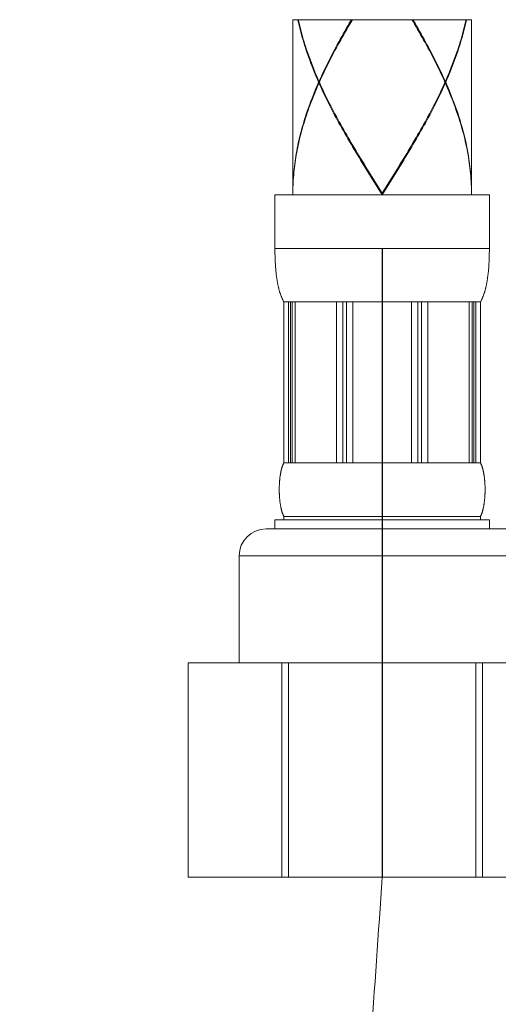
# Model space of a CAD drawing. Units: millimetres. Extents: x 953 to 2003, y 324 to 1809.
# Drawn here: x 1190 to 1217, y 839 to 895 of the extents above; entities that cross this region are included whole.
import ezdxf

# ---------------------------------------------------------------- set-up
doc = ezdxf.new("R2010")
doc.units = ezdxf.units.MM
doc.header["$LTSCALE"] = 10
doc.layers.add('_U+30EC_U+30A4_U+30E4_U+30FC 1', color=7, linetype='Continuous')
for name, color, linetype, lineweight in [('中心線', 1, 'Continuous', 0), ('寸法', 3, 'Continuous', 20), ('細線', 7, 'Continuous', 9)]:
    doc.layers.add(name, color=color, linetype=linetype, lineweight=lineweight)
doc.styles.add('japanese', font='romans.shx', dxfattribs={"bigfont": 'bigfont.shx'})
doc.dimstyles.new('KIHON1対4', dxfattribs={"dimscale": 10, "dimtxt": 1, "dimasz": 1, "dimexe": 0, "dimexo": 0.8, "dimgap": 0.4, "dimtad": 1, "dimdec": 0, "dimdsep": 46, "dimtxsty": 'japanese', "dimblk": 'OPEN30', "dimcen": 2.5, "dimadec": 0, "dimazin": 0, "dimtfac": 1, "dimtdec": 0, "dimtmove": 0, "dimatfit": 0, "dimfxl": 0, "dimarcsym": 0})

# ---------------------------------------------------------------- blocks, each defined once
blk = doc.blocks.new('_Open30')
at = {"color": 0, "linetype": 'ByBlock', "lineweight": -2}
for p, q in [((-1, 0.2679), (0, 0)), ((0, 0), (-1, -0.2679)), ((0, 0), (-1, 0))]:
    blk.add_line(p, q, dxfattribs=at)
blk = doc.blocks.new('*D12')
at = {"layer": 'Defpoints', "color": 0, "linetype": 'Continuous'}
for p in [(1214.856, 846.593), (1231.516, 846.583), (1214.856, 812.536)]:
    blk.add_point(p, dxfattribs=at)
at = {"layer": '寸法', "color": 0, "linetype": 'Continuous', "lineweight": -2}
for p, q in [((1214.856, 826.593), (1214.856, 812.536)), ((1231.516, 826.583), (1231.516, 812.536)), ((1202.356, 812.536), (1189.856, 812.536)), ((1214.856, 812.536), (1231.516, 812.536)), ((1244.016, 812.536), (1311.331, 812.536))]:
    blk.add_line(p, q, dxfattribs=at)
at = {"layer": '寸法', "color": 0, "linetype": 'Continuous', "lineweight": -2, "xscale": 12.5, "yscale": 12.5, "zscale": 12.5}
blk.add_blockref('_Open30', (1214.856, 812.536), dxfattribs=at)
at = {"layer": '寸法', "color": 0, "linetype": 'Continuous', "lineweight": -2, "xscale": 12.5, "yscale": 12.5, "zscale": 12.5, "rotation": 180}
blk.add_blockref('_Open30', (1231.516, 812.536), dxfattribs=at)
at = {"layer": '寸法', "color": 0, "linetype": 'Continuous', "lineweight": 5, "insert": (1284.414, 826.059), "char_height": 12.5, "attachment_point": 5, "style": 'japanese'}
blk.add_mtext('G3/8', dxfattribs=at)

msp = doc.modelspace()

# ---------------------------------------------------------------- linework, layer by layer
at = {"layer": '_U+30EC_U+30A4_U+30E4_U+30FC 1'}
msp.add_line((1210.168, 881.835), (1210.168, 846.588), dxfattribs=at)
at = {"layer": '中心線', "lineweight": 18, "ltscale": 0.1}
msp.add_spline([(1210.168, 846.588), (1208.592, 827.937), (1203.178, 794.549), (1200.783, 769.671), (1200.45, 758.734)], degree=3, dxfattribs=at)
at = {"layer": '細線'}
for points in [[(1215.175, 894.652), (1205.162, 894.652)], [(1205.162, 894.652), (1205.162, 884.939)], [(1206.606, 891.147), (1206.541, 891.295), (1206.478, 891.443), (1206.416, 891.591), (1206.355, 891.738), (1206.296, 891.886), (1206.237, 892.034), (1206.18, 892.182), (1206.125, 892.33), (1206.071, 892.478), (1206.018, 892.625), (1205.967, 892.773), (1205.917, 892.921), (1205.869, 893.069), (1205.822, 893.217), (1205.777, 893.365), (1205.733, 893.512), (1205.691, 893.66), (1205.65, 893.808), (1205.611, 893.956), (1205.573, 894.103), (1205.537, 894.251), (1205.502, 894.399), (1205.47, 894.547), (1205.447, 894.652)], [(1205.469, 894.652), (1205.481, 894.597), (1205.514, 894.449), (1205.549, 894.301), (1205.586, 894.154), (1205.624, 894.006), (1205.663, 893.858), (1205.705, 893.71), (1205.748, 893.562), (1205.792, 893.415), (1205.838, 893.267), (1205.885, 893.119), (1205.934, 892.971), (1205.984, 892.823), (1206.036, 892.676), (1206.089, 892.528), (1206.144, 892.38), (1206.2, 892.232), (1206.257, 892.084), (1206.316, 891.936), (1206.375, 891.789), (1206.437, 891.641), (1206.499, 891.493), (1206.563, 891.345), (1206.628, 891.197)], [(1208.443, 894.652), (1208.324, 894.449)], [(1208.353, 894.399), (1208.461, 894.582)], [(1208.461, 894.582), (1208.502, 894.652)], [(1213.686, 891.147), (1213.62, 891.295), (1213.552, 891.443), (1213.483, 891.591), (1213.413, 891.738), (1213.341, 891.886), (1213.269, 892.034), (1213.195, 892.182), (1213.121, 892.33), (1213.045, 892.478), (1212.969, 892.625), (1212.891, 892.773), (1212.813, 892.921), (1212.734, 893.069), (1212.653, 893.217), (1212.572, 893.365), (1212.491, 893.512), (1212.408, 893.66), (1212.324, 893.808), (1212.24, 893.956), (1212.155, 894.104), (1212.07, 894.251), (1211.984, 894.399), (1211.897, 894.547), (1211.835, 894.652)], [(1211.894, 894.652), (1212.013, 894.449), (1212.099, 894.301), (1212.184, 894.154), (1212.269, 894.006), (1212.353, 893.858), (1212.436, 893.71), (1212.518, 893.563), (1212.6, 893.415), (1212.681, 893.267), (1212.761, 893.119), (1212.84, 892.971), (1212.918, 892.823), (1212.995, 892.676), (1213.071, 892.528), (1213.146, 892.38), (1213.22, 892.232), (1213.294, 892.084), (1213.366, 891.936), (1213.436, 891.788), (1213.506, 891.641), (1213.575, 891.493), (1213.642, 891.345), (1213.709, 891.197)], [(1213.709, 891.197), (1213.774, 891.345), (1213.838, 891.493), (1213.9, 891.641), (1213.961, 891.788), (1214.021, 891.936), (1214.08, 892.084), (1214.137, 892.232), (1214.193, 892.38), (1214.248, 892.527), (1214.301, 892.675), (1214.353, 892.823), (1214.403, 892.971), (1214.452, 893.119), (1214.499, 893.267), (1214.545, 893.414), (1214.589, 893.562), (1214.632, 893.71), (1214.673, 893.858), (1214.713, 894.006), (1214.751, 894.153), (1214.788, 894.301), (1214.823, 894.449), (1214.856, 894.597), (1214.868, 894.652)], [(1214.89, 894.652), (1214.867, 894.547), (1214.834, 894.399), (1214.8, 894.251), (1214.764, 894.103), (1214.726, 893.955), (1214.687, 893.808), (1214.646, 893.66), (1214.604, 893.512), (1214.56, 893.364), (1214.515, 893.216), (1214.468, 893.069), (1214.42, 892.921), (1214.37, 892.773), (1214.319, 892.625), (1214.266, 892.477), (1214.212, 892.33), (1214.156, 892.182), (1214.099, 892.034), (1214.041, 891.886), (1213.982, 891.738), (1213.921, 891.591), (1213.859, 891.443), (1213.795, 891.295), (1213.731, 891.147)], [(1215.175, 894.652), (1215.175, 884.939)], [(1208.324, 894.449), (1208.238, 894.301), (1208.153, 894.154), (1208.068, 894.006), (1207.984, 893.858), (1207.901, 893.71), (1207.818, 893.562), (1207.737, 893.414), (1207.656, 893.267), (1207.576, 893.119), (1207.497, 892.971), (1207.419, 892.823), (1207.342, 892.675), (1207.266, 892.528), (1207.191, 892.38), (1207.116, 892.232), (1207.043, 892.084), (1206.971, 891.936), (1206.9, 891.789), (1206.831, 891.641), (1206.762, 891.493), (1206.694, 891.345), (1206.628, 891.197)], [(1206.651, 891.147), (1206.717, 891.295), (1206.785, 891.443), (1206.854, 891.591), (1206.924, 891.738), (1206.996, 891.886), (1207.068, 892.034), (1207.141, 892.182), (1207.216, 892.33), (1207.291, 892.478), (1207.368, 892.625), (1207.445, 892.773), (1207.524, 892.921), (1207.603, 893.069), (1207.683, 893.217), (1207.764, 893.364), (1207.846, 893.512), (1207.929, 893.66), (1208.012, 893.808), (1208.097, 893.956), (1208.181, 894.104), (1208.267, 894.251), (1208.353, 894.399)], [(1206.628, 891.197), (1206.661, 891.17)], [(1213.709, 891.197), (1213.676, 891.17)], [(1206.606, 891.147), (1206.541, 890.999), (1206.478, 890.852), (1206.416, 890.704), (1206.355, 890.556), (1206.296, 890.408), (1206.237, 890.26), (1206.18, 890.112), (1206.125, 889.965), (1206.071, 889.817), (1206.018, 889.669), (1205.967, 889.521), (1205.917, 889.373), (1205.869, 889.226), (1205.822, 889.078), (1205.777, 888.93), (1205.733, 888.782), (1205.691, 888.634), (1205.65, 888.487), (1205.611, 888.339), (1205.573, 888.191), (1205.537, 888.043), (1205.502, 887.895), (1205.47, 887.747), (1205.438, 887.6), (1205.409, 887.452), (1205.381, 887.304), (1205.354, 887.156), (1205.33, 887.008), (1205.307, 886.861), (1205.285, 886.713), (1205.266, 886.565), (1205.248, 886.417), (1205.231, 886.269), (1205.217, 886.121), (1205.204, 885.974), (1205.193, 885.826), (1205.183, 885.678), (1205.176, 885.53), (1205.17, 885.382), (1205.165, 885.235), (1205.163, 885.087), (1205.162, 884.939)], [(1205.162, 884.839), (1205.163, 884.978), (1205.165, 885.117), (1205.169, 885.256), (1205.174, 885.395), (1205.181, 885.534), (1205.189, 885.673), (1205.199, 885.812), (1205.211, 885.951), (1205.223, 886.09), (1205.238, 886.23), (1205.254, 886.369), (1205.271, 886.508), (1205.29, 886.647), (1205.311, 886.786), (1205.332, 886.925), (1205.356, 887.064), (1205.381, 887.203), (1205.407, 887.342), (1205.435, 887.481), (1205.464, 887.62), (1205.494, 887.759), (1205.526, 887.898), (1205.56, 888.038), (1205.595, 888.177), (1205.631, 888.316), (1205.668, 888.455), (1205.708, 888.594), (1205.748, 888.733), (1205.79, 888.872), (1205.833, 889.011), (1205.877, 889.15), (1205.923, 889.289), (1205.97, 889.428), (1206.018, 889.567), (1206.067, 889.706), (1206.118, 889.845), (1206.17, 889.985), (1206.223, 890.124), (1206.278, 890.263), (1206.333, 890.402), (1206.39, 890.541), (1206.448, 890.68), (1206.507, 890.819), (1206.567, 890.958), (1206.628, 891.097)], [(1206.651, 891.147), (1206.606, 891.147)], [(1206.628, 891.097), (1206.661, 891.124)], [(1209.238, 886.329), (1209.054, 886.627), (1208.963, 886.776), (1208.873, 886.925), (1208.782, 887.074), (1208.693, 887.223), (1208.603, 887.372), (1208.515, 887.521), (1208.427, 887.67), (1208.339, 887.819), (1208.252, 887.968), (1208.166, 888.117), (1208.081, 888.266), (1207.996, 888.415), (1207.912, 888.564), (1207.829, 888.713), (1207.747, 888.862), (1207.665, 889.011), (1207.585, 889.16), (1207.505, 889.309), (1207.426, 889.458), (1207.348, 889.607), (1207.271, 889.756), (1207.196, 889.905), (1207.121, 890.054), (1207.047, 890.203), (1206.974, 890.352), (1206.903, 890.501), (1206.832, 890.65), (1206.763, 890.799), (1206.695, 890.948), (1206.628, 891.097)], [(1206.651, 891.147), (1206.717, 890.999), (1206.785, 890.851), (1206.854, 890.704), (1206.924, 890.556), (1206.996, 890.408), (1207.068, 890.26), (1207.142, 890.112), (1207.216, 889.964), (1207.292, 889.817), (1207.368, 889.669), (1207.445, 889.521), (1207.524, 889.373), (1207.603, 889.226), (1207.683, 889.078), (1207.764, 888.93), (1207.846, 888.782), (1207.929, 888.634), (1208.012, 888.487), (1208.097, 888.339), (1208.181, 888.191), (1208.267, 888.043), (1208.353, 887.895), (1208.44, 887.747), (1208.616, 887.452)], [(1213.709, 891.097), (1213.642, 890.948), (1213.574, 890.799), (1213.505, 890.65), (1213.434, 890.501), (1213.363, 890.352), (1213.29, 890.203), (1213.216, 890.054), (1213.141, 889.905), (1213.066, 889.756), (1212.989, 889.607), (1212.911, 889.458), (1212.832, 889.309), (1212.752, 889.16), (1212.672, 889.011), (1212.59, 888.862), (1212.508, 888.713), (1212.425, 888.564), (1212.341, 888.415), (1212.256, 888.266), (1212.17, 888.117), (1212.084, 887.968), (1211.998, 887.819), (1211.91, 887.67), (1211.822, 887.521), (1211.733, 887.372), (1211.644, 887.223), (1211.554, 887.074), (1211.464, 886.925), (1211.374, 886.776)], [(1211.984, 887.895), (1212.07, 888.043), (1212.155, 888.191), (1212.24, 888.339), (1212.324, 888.486), (1212.408, 888.634), (1212.491, 888.782), (1212.572, 888.93), (1212.654, 889.078), (1212.734, 889.225), (1212.813, 889.373), (1212.891, 889.521), (1212.969, 889.669), (1213.045, 889.817), (1213.121, 889.964), (1213.195, 890.112), (1213.269, 890.26), (1213.341, 890.408), (1213.413, 890.556), (1213.483, 890.704), (1213.552, 890.852), (1213.62, 890.999)], [(1213.62, 890.999), (1213.686, 891.147)], [(1213.709, 891.097), (1213.676, 891.124)], [(1213.686, 891.147), (1213.731, 891.147)], [(1215.174, 884.988), (1215.172, 885.137), (1215.167, 885.286), (1215.161, 885.435), (1215.153, 885.584), (1215.144, 885.733), (1215.132, 885.882), (1215.119, 886.031), (1215.104, 886.18), (1215.088, 886.329), (1215.07, 886.478), (1215.05, 886.627), (1215.028, 886.776), (1215.004, 886.925), (1214.979, 887.074), (1214.953, 887.223), (1214.924, 887.372), (1214.894, 887.521), (1214.862, 887.67), (1214.829, 887.819), (1214.794, 887.968), (1214.757, 888.117), (1214.719, 888.266), (1214.679, 888.415), (1214.638, 888.564), (1214.595, 888.713), (1214.55, 888.862), (1214.504, 889.011), (1214.457, 889.16), (1214.408, 889.309), (1214.357, 889.458), (1214.305, 889.607), (1214.252, 889.756), (1214.197, 889.905), (1214.141, 890.054), (1214.083, 890.203), (1214.024, 890.352), (1213.963, 890.501), (1213.902, 890.65), (1213.839, 890.799), (1213.774, 890.948), (1213.709, 891.097)], [(1213.731, 891.147), (1213.796, 890.999), (1213.859, 890.851), (1213.921, 890.704), (1213.982, 890.556), (1214.041, 890.408), (1214.1, 890.26), (1214.156, 890.112), (1214.212, 889.965), (1214.266, 889.817), (1214.319, 889.669), (1214.37, 889.521), (1214.42, 889.373), (1214.468, 889.226), (1214.515, 889.078), (1214.56, 888.93), (1214.604, 888.782), (1214.646, 888.635), (1214.687, 888.487), (1214.726, 888.339), (1214.764, 888.191), (1214.8, 888.043), (1214.834, 887.895), (1214.867, 887.748), (1214.899, 887.6), (1214.928, 887.452), (1214.956, 887.304), (1214.983, 887.156), (1215.007, 887.008), (1215.03, 886.861), (1215.052, 886.713), (1215.071, 886.565), (1215.089, 886.417), (1215.105, 886.269), (1215.12, 886.121), (1215.133, 885.974), (1215.144, 885.826), (1215.154, 885.678), (1215.161, 885.53), (1215.167, 885.382), (1215.172, 885.234), (1215.174, 885.087), (1215.175, 884.939)], [(1211.876, 887.712), (1211.984, 887.895)], [(1208.631, 887.422), (1208.516, 887.618)], [(1208.616, 887.452), (1208.704, 887.304), (1208.793, 887.156), (1208.883, 887.008), (1208.973, 886.861), (1209.154, 886.565)], [(1209.254, 886.379), (1209.074, 886.677), (1208.984, 886.826), (1208.895, 886.975), (1208.806, 887.124), (1208.718, 887.273), (1208.631, 887.422)], [(1211.353, 886.826), (1211.442, 886.975), (1211.53, 887.124), (1211.619, 887.273), (1211.706, 887.422), (1211.82, 887.618)], [(1211.364, 886.861), (1211.454, 887.008), (1211.544, 887.156), (1211.633, 887.304), (1211.721, 887.452), (1211.876, 887.712)], [(1211.173, 886.528), (1211.353, 886.826)], [(1211.183, 886.565), (1211.364, 886.861)], [(1211.374, 886.776), (1211.191, 886.478)], [(1209.154, 886.565), (1209.336, 886.269)], [(1209.422, 886.031), (1209.238, 886.329)], [(1209.435, 886.081), (1209.254, 886.379)], [(1209.336, 886.269), (1209.52, 885.974)], [(1210.811, 885.932), (1210.993, 886.23)], [(1210.817, 885.974), (1211.001, 886.27)], [(1210.993, 886.23), (1211.173, 886.528)], [(1211.001, 886.27), (1211.183, 886.565)], [(1211.191, 886.478), (1211.007, 886.18)], [(1209.608, 885.733), (1209.422, 886.031)], [(1209.618, 885.783), (1209.435, 886.081)], [(1209.52, 885.974), (1209.705, 885.678)], [(1209.794, 885.435), (1209.608, 885.733)], [(1209.801, 885.485), (1209.618, 885.783)], [(1209.705, 885.678), (1210.168, 884.939)], [(1210.536, 885.485), (1210.811, 885.932)], [(1210.54, 885.53), (1210.817, 885.974)], [(1210.822, 885.882), (1210.636, 885.584)], [(1211.007, 886.18), (1210.822, 885.882)], [(1210.168, 884.839), (1209.794, 885.435)], [(1210.168, 884.889), (1209.801, 885.485)], [(1210.168, 884.939), (1210.54, 885.53)], [(1210.168, 884.889), (1210.536, 885.485)], [(1210.356, 885.137), (1210.168, 884.839)], [(1210.636, 885.584), (1210.356, 885.137)], [(1204.16, 884.839), (1204.16, 881.835)], [(1216.176, 884.839), (1204.16, 884.839)], [(1210.168, 884.939), (1210.168, 884.839)], [(1215.175, 884.839), (1215.174, 884.988)], [(1216.176, 881.767), (1216.176, 884.839)], [(1204.161, 881.734), (1204.16, 881.835)], [(1216.176, 881.835), (1204.16, 881.835)], [(1204.162, 881.633), (1204.161, 881.734)], [(1204.163, 881.532), (1204.162, 881.633)], [(1204.165, 881.431), (1204.163, 881.532)], [(1204.167, 881.364), (1204.165, 881.431)], [(1204.169, 881.297), (1204.167, 881.364)], [(1204.171, 881.23), (1204.169, 881.297)], [(1216.164, 881.197), (1216.167, 881.264)], [(1216.167, 881.264), (1216.169, 881.331)], [(1216.169, 881.331), (1216.171, 881.398)], [(1216.171, 881.398), (1216.172, 881.465)], [(1216.172, 881.465), (1216.174, 881.565)], [(1216.174, 881.565), (1216.176, 881.666)], [(1216.176, 881.666), (1216.176, 881.767)], [(1204.174, 881.164), (1204.171, 881.23)], [(1204.177, 881.097), (1204.174, 881.164)], [(1204.181, 881.03), (1204.177, 881.097)], [(1204.184, 880.964), (1204.181, 881.03)], [(1204.188, 880.897), (1204.184, 880.964)], [(1204.193, 880.831), (1204.188, 880.897)], [(1204.198, 880.765), (1204.193, 880.831)], [(1204.203, 880.699), (1204.198, 880.765)], [(1204.209, 880.633), (1204.203, 880.699)], [(1216.131, 880.666), (1216.137, 880.732)], [(1216.137, 880.732), (1216.142, 880.798)], [(1216.142, 880.798), (1216.146, 880.864)], [(1216.146, 880.864), (1216.151, 880.931)], [(1216.151, 880.931), (1216.155, 880.997)], [(1216.155, 880.997), (1216.158, 881.064)], [(1216.158, 881.064), (1216.161, 881.13)], [(1216.161, 881.13), (1216.164, 881.197)], [(1204.215, 880.567), (1204.209, 880.633)], [(1204.221, 880.501), (1204.215, 880.567)], [(1204.228, 880.436), (1204.221, 880.501)], [(1204.236, 880.37), (1204.228, 880.436)], [(1204.244, 880.305), (1204.236, 880.37)], [(1204.252, 880.24), (1204.244, 880.305)], [(1204.261, 880.175), (1204.252, 880.24)], [(1204.661, 878.831), (1204.645, 878.86), (1204.629, 878.89), (1204.613, 878.919), (1204.598, 878.949), (1204.584, 878.979), (1204.57, 879.009), (1204.556, 879.039), (1204.543, 879.069), (1204.53, 879.099), (1204.518, 879.13), (1204.506, 879.16), (1204.495, 879.191), (1204.483, 879.222), (1204.472, 879.253), (1204.462, 879.284), (1204.451, 879.315), (1204.442, 879.346), (1204.432, 879.377), (1204.422, 879.408), (1204.413, 879.439), (1204.404, 879.471), (1204.396, 879.502), (1204.387, 879.534), (1204.379, 879.565), (1204.371, 879.597), (1204.363, 879.628), (1204.356, 879.66), (1204.349, 879.692), (1204.342, 879.724), (1204.335, 879.756), (1204.328, 879.788), (1204.321, 879.82), (1204.315, 879.852), (1204.309, 879.884), (1204.303, 879.916), (1204.297, 879.948), (1204.292, 879.98), (1204.286, 880.013), (1204.281, 880.045), (1204.276, 880.077), (1204.271, 880.11), (1204.266, 880.142), (1204.261, 880.175)], [(1215.676, 878.831), (1215.692, 878.86), (1215.708, 878.89), (1215.724, 878.919), (1215.739, 878.949), (1215.753, 878.979), (1215.767, 879.009), (1215.781, 879.039), (1215.794, 879.069), (1215.807, 879.099), (1215.819, 879.13), (1215.831, 879.16), (1215.842, 879.191), (1215.854, 879.222), (1215.865, 879.253), (1215.875, 879.284), (1215.885, 879.315), (1215.895, 879.346), (1215.905, 879.377), (1215.915, 879.408), (1215.924, 879.439), (1215.933, 879.471), (1215.941, 879.502), (1215.95, 879.534), (1215.958, 879.565), (1215.966, 879.597), (1215.973, 879.628), (1215.981, 879.66), (1215.988, 879.692), (1215.995, 879.724), (1216.002, 879.756), (1216.009, 879.788), (1216.015, 879.82), (1216.022, 879.852), (1216.028, 879.884), (1216.034, 879.916), (1216.04, 879.948), (1216.045, 879.98), (1216.051, 880.013), (1216.056, 880.045), (1216.061, 880.077), (1216.066, 880.11), (1216.071, 880.142), (1216.076, 880.175), (1216.08, 880.207), (1216.089, 880.272)], [(1216.089, 880.272), (1216.097, 880.338)], [(1216.097, 880.338), (1216.105, 880.403)], [(1216.105, 880.403), (1216.112, 880.468)], [(1216.112, 880.468), (1216.119, 880.534)], [(1216.119, 880.534), (1216.125, 880.6)], [(1216.125, 880.6), (1216.131, 880.666)], [(1204.661, 878.831), (1204.661, 869.819)], [(1215.676, 878.831), (1204.661, 878.831)], [(1204.911, 878.831), (1204.911, 869.819)], [(1205.038, 878.831), (1205.038, 869.819)], [(1205.125, 878.831), (1205.125, 869.819)], [(1205.29, 878.831), (1205.29, 869.819)], [(1207.612, 878.831), (1207.612, 869.819)], [(1207.957, 878.831), (1207.957, 869.819)], [(1208.166, 878.831), (1208.166, 869.819)], [(1208.527, 878.831), (1208.527, 869.819)], [(1211.81, 878.831), (1211.81, 869.819)], [(1212.171, 878.831), (1212.171, 869.819)], [(1212.38, 878.831), (1212.38, 869.819)], [(1212.725, 878.831), (1212.725, 869.819)], [(1215.046, 878.831), (1215.046, 869.819)], [(1215.212, 878.831), (1215.212, 869.819)], [(1215.299, 878.831), (1215.299, 869.819)], [(1215.425, 878.831), (1215.425, 869.819)], [(1215.676, 878.831), (1215.676, 869.819)], [(1204.487, 869.29), (1204.493, 869.318), (1204.496, 869.333), (1204.499, 869.347), (1204.502, 869.361), (1204.505, 869.375), (1204.508, 869.39), (1204.512, 869.404), (1204.515, 869.418), (1204.519, 869.433), (1204.522, 869.447), (1204.526, 869.461), (1204.53, 869.476), (1204.534, 869.49), (1204.538, 869.504), (1204.542, 869.518), (1204.546, 869.533), (1204.55, 869.547), (1204.554, 869.561), (1204.559, 869.576), (1204.564, 869.59), (1204.568, 869.604), (1204.573, 869.619), (1204.578, 869.633), (1204.583, 869.647), (1204.589, 869.662), (1204.594, 869.676), (1204.6, 869.69), (1204.606, 869.704), (1204.612, 869.719), (1204.618, 869.733), (1204.624, 869.747), (1204.631, 869.762), (1204.638, 869.776), (1204.645, 869.79), (1204.653, 869.805), (1204.661, 869.819)], [(1204.661, 869.819), (1215.676, 869.819)], [(1215.844, 869.318), (1215.841, 869.333), (1215.838, 869.347), (1215.835, 869.361), (1215.832, 869.375), (1215.828, 869.39), (1215.825, 869.404), (1215.822, 869.418), (1215.818, 869.433), (1215.815, 869.447), (1215.811, 869.461), (1215.807, 869.476), (1215.803, 869.49), (1215.799, 869.504), (1215.795, 869.518), (1215.791, 869.533), (1215.787, 869.547), (1215.782, 869.561), (1215.778, 869.576), (1215.773, 869.59), (1215.769, 869.604), (1215.764, 869.619), (1215.759, 869.633), (1215.754, 869.647), (1215.748, 869.662), (1215.743, 869.676), (1215.737, 869.69), (1215.731, 869.704), (1215.725, 869.719), (1215.719, 869.733), (1215.713, 869.747), (1215.706, 869.762), (1215.699, 869.776), (1215.691, 869.79), (1215.684, 869.805), (1215.676, 869.819)], [(1204.451, 869.075), (1204.455, 869.104), (1204.457, 869.118)], [(1204.457, 869.118), (1204.462, 869.147)], [(1204.462, 869.147), (1204.466, 869.175)], [(1204.466, 869.175), (1204.471, 869.204)], [(1204.471, 869.204), (1204.476, 869.232)], [(1204.476, 869.232), (1204.482, 869.261)], [(1204.482, 869.261), (1204.487, 869.29)], [(1215.85, 869.29), (1215.844, 869.318)], [(1215.855, 869.261), (1215.85, 869.29)], [(1215.861, 869.232), (1215.855, 869.261)], [(1215.866, 869.204), (1215.861, 869.232)], [(1215.871, 869.175), (1215.866, 869.204)], [(1215.875, 869.147), (1215.871, 869.175)], [(1215.88, 869.118), (1215.875, 869.147)], [(1215.884, 869.089), (1215.88, 869.118)], [(1204.405, 868.531), (1204.406, 868.56)], [(1204.406, 868.56), (1204.407, 868.589)], [(1204.407, 868.589), (1204.408, 868.617)], [(1204.408, 868.617), (1204.41, 868.646)], [(1204.41, 868.646), (1204.412, 868.674)], [(1204.412, 868.674), (1204.413, 868.703)], [(1204.413, 868.703), (1204.415, 868.732)], [(1204.415, 868.732), (1204.417, 868.76)], [(1204.417, 868.76), (1204.42, 868.789)], [(1204.42, 868.789), (1204.422, 868.818)], [(1204.422, 868.818), (1204.425, 868.846)], [(1204.425, 868.846), (1204.427, 868.875)], [(1204.427, 868.875), (1204.43, 868.903)], [(1204.43, 868.903), (1204.433, 868.932)], [(1204.433, 868.932), (1204.436, 868.961)], [(1204.436, 868.961), (1204.44, 868.989)], [(1204.44, 868.989), (1204.443, 869.018)], [(1204.443, 869.018), (1204.447, 869.046)], [(1204.447, 869.046), (1204.451, 869.075)], [(1215.888, 869.061), (1215.884, 869.089)], [(1215.892, 869.032), (1215.888, 869.061)], [(1215.895, 869.003), (1215.892, 869.032)], [(1215.899, 868.975), (1215.895, 869.003)], [(1215.904, 868.932), (1215.902, 868.946), (1215.899, 868.975)], [(1215.907, 868.903), (1215.904, 868.932)], [(1215.91, 868.875), (1215.907, 868.903)], [(1215.912, 868.846), (1215.91, 868.875)], [(1215.915, 868.818), (1215.912, 868.846)], [(1215.917, 868.789), (1215.915, 868.818)], [(1215.919, 868.76), (1215.917, 868.789)], [(1215.922, 868.732), (1215.919, 868.76)], [(1215.923, 868.703), (1215.922, 868.732)], [(1215.925, 868.674), (1215.923, 868.703)], [(1215.927, 868.646), (1215.925, 868.674)], [(1215.928, 868.617), (1215.927, 868.646)], [(1215.93, 868.589), (1215.928, 868.617)], [(1215.931, 868.56), (1215.93, 868.589)], [(1215.932, 868.531), (1215.931, 868.56)], [(1204.401, 868.388), (1204.402, 868.417)], [(1204.401, 868.36), (1204.401, 868.388)], [(1204.401, 868.331), (1204.401, 868.36)], [(1204.401, 868.303), (1204.401, 868.331)], [(1204.401, 868.274), (1204.401, 868.303)], [(1204.401, 868.245), (1204.401, 868.274)], [(1204.402, 868.217), (1204.401, 868.245)], [(1204.402, 868.446), (1204.403, 868.474)], [(1204.402, 868.417), (1204.402, 868.446)], [(1204.402, 868.188), (1204.402, 868.217)], [(1204.403, 868.16), (1204.402, 868.188)], [(1204.403, 868.474), (1204.404, 868.503)], [(1204.404, 868.131), (1204.403, 868.16)], [(1204.404, 868.503), (1204.405, 868.531)], [(1204.405, 868.102), (1204.404, 868.131)], [(1204.406, 868.074), (1204.405, 868.102)], [(1204.407, 868.045), (1204.406, 868.074)], [(1204.408, 868.016), (1204.407, 868.045)], [(1204.41, 867.988), (1204.408, 868.016)], [(1215.927, 867.988), (1215.928, 868.016)], [(1215.928, 868.016), (1215.93, 868.045)], [(1215.93, 868.045), (1215.931, 868.074)], [(1215.931, 868.074), (1215.932, 868.102)], [(1215.933, 868.503), (1215.932, 868.531)], [(1215.932, 868.102), (1215.933, 868.131)], [(1215.934, 868.474), (1215.933, 868.503)], [(1215.933, 868.131), (1215.934, 868.16)], [(1215.935, 868.446), (1215.934, 868.474)], [(1215.934, 868.16), (1215.935, 868.188)], [(1215.935, 868.417), (1215.935, 868.446)], [(1215.935, 868.388), (1215.935, 868.417)], [(1215.936, 868.36), (1215.935, 868.388)], [(1215.935, 868.245), (1215.936, 868.274)], [(1215.935, 868.217), (1215.935, 868.245)], [(1215.935, 868.188), (1215.935, 868.217)], [(1215.936, 868.331), (1215.936, 868.36)], [(1215.936, 868.303), (1215.936, 868.331)], [(1215.936, 868.274), (1215.936, 868.303)], [(1204.412, 867.959), (1204.41, 867.988)], [(1204.413, 867.931), (1204.412, 867.959)], [(1204.415, 867.902), (1204.413, 867.931)], [(1204.417, 867.873), (1204.415, 867.902)], [(1204.42, 867.845), (1204.417, 867.873)], [(1204.422, 867.816), (1204.42, 867.845)], [(1204.425, 867.788), (1204.422, 867.816)], [(1204.427, 867.759), (1204.425, 867.788)], [(1204.43, 867.73), (1204.427, 867.759)], [(1204.433, 867.702), (1204.43, 867.73)], [(1204.438, 867.659), (1204.435, 867.687), (1204.433, 867.702)], [(1204.442, 867.63), (1204.438, 867.659)], [(1204.445, 867.602), (1204.442, 867.63)], [(1204.449, 867.573), (1204.445, 867.602)], [(1204.453, 867.544), (1204.449, 867.573)], [(1204.457, 867.516), (1204.453, 867.544)], [(1204.462, 867.487), (1204.457, 867.516)], [(1204.466, 867.459), (1204.462, 867.487)], [(1204.471, 867.43), (1204.466, 867.459)], [(1215.868, 867.444), (1215.873, 867.473)], [(1215.873, 867.473), (1215.877, 867.502)], [(1215.877, 867.502), (1215.882, 867.53)], [(1215.882, 867.53), (1215.886, 867.559)], [(1215.886, 867.559), (1215.89, 867.587)], [(1215.89, 867.587), (1215.893, 867.616)], [(1215.893, 867.616), (1215.897, 867.645)], [(1215.897, 867.645), (1215.9, 867.673)], [(1215.9, 867.673), (1215.904, 867.702)], [(1215.904, 867.702), (1215.907, 867.73)], [(1215.907, 867.73), (1215.91, 867.759)], [(1215.91, 867.759), (1215.912, 867.788)], [(1215.912, 867.788), (1215.915, 867.816)], [(1215.915, 867.816), (1215.917, 867.845)], [(1215.917, 867.845), (1215.919, 867.873)], [(1215.919, 867.873), (1215.922, 867.902)], [(1215.922, 867.902), (1215.923, 867.931)], [(1215.923, 867.931), (1215.925, 867.959)], [(1215.925, 867.959), (1215.927, 867.988)], [(1204.476, 867.401), (1204.471, 867.43)], [(1204.482, 867.373), (1204.476, 867.401)], [(1204.487, 867.344), (1204.482, 867.373)], [(1204.493, 867.316), (1204.487, 867.344)], [(1204.661, 866.815), (1204.653, 866.829), (1204.645, 866.843), (1204.638, 866.858), (1204.631, 866.872), (1204.624, 866.886), (1204.618, 866.901), (1204.612, 866.915), (1204.606, 866.929), (1204.6, 866.944), (1204.594, 866.958), (1204.589, 866.972), (1204.583, 866.987), (1204.578, 867.001), (1204.573, 867.015), (1204.568, 867.029), (1204.564, 867.044), (1204.559, 867.058), (1204.554, 867.072), (1204.55, 867.087), (1204.546, 867.101), (1204.542, 867.115), (1204.538, 867.13), (1204.534, 867.144), (1204.53, 867.158), (1204.526, 867.172), (1204.522, 867.187), (1204.519, 867.201), (1204.515, 867.215), (1204.512, 867.23), (1204.508, 867.244), (1204.505, 867.258), (1204.502, 867.273), (1204.499, 867.287), (1204.496, 867.301), (1204.493, 867.316)], [(1215.676, 866.815), (1215.684, 866.829), (1215.691, 866.843), (1215.699, 866.858), (1215.706, 866.872), (1215.713, 866.886), (1215.719, 866.901), (1215.725, 866.915), (1215.731, 866.929), (1215.737, 866.944), (1215.743, 866.958), (1215.748, 866.972), (1215.754, 866.987), (1215.759, 867.001), (1215.764, 867.015), (1215.769, 867.029), (1215.773, 867.044), (1215.778, 867.058), (1215.782, 867.072), (1215.787, 867.087), (1215.791, 867.101), (1215.795, 867.115), (1215.799, 867.13), (1215.803, 867.144), (1215.807, 867.158), (1215.811, 867.172), (1215.815, 867.187), (1215.818, 867.201), (1215.822, 867.215), (1215.825, 867.23), (1215.828, 867.244), (1215.832, 867.258), (1215.835, 867.273), (1215.838, 867.287), (1215.841, 867.301), (1215.844, 867.316), (1215.847, 867.33), (1215.853, 867.358)], [(1215.853, 867.358), (1215.858, 867.387)], [(1215.858, 867.387), (1215.863, 867.416)], [(1215.863, 867.416), (1215.868, 867.444)], [(1204.16, 866.615), (1204.16, 866.114)], [(1216.176, 866.615), (1204.16, 866.615)], [(1204.661, 866.815), (1204.661, 866.615)], [(1215.676, 866.815), (1204.661, 866.815)], [(1215.676, 866.815), (1215.676, 866.615)], [(1216.176, 866.615), (1216.176, 866.114)], [(1229.694, 866.114), (1203.66, 866.114)], [(1202.158, 864.612), (1202.158, 858.604)], [(1231.196, 864.612), (1202.158, 864.612)], [(1199.304, 858.604), (1199.304, 846.588)], [(1199.304, 858.604), (1234.05, 858.604)], [(1199.306, 858.604), (1199.306, 846.588)], [(1204.554, 858.604), (1204.554, 846.588)], [(1204.92, 858.604), (1204.92, 846.588)], [(1215.417, 858.604), (1215.417, 846.588)], [(1215.782, 858.604), (1215.782, 846.588)], [(1199.304, 846.588), (1234.05, 846.588)]]:
    msp.add_lwpolyline(points, dxfattribs=at)
msp.add_open_spline([(1203.66, 866.114), (1202.83, 866.114), (1202.158, 865.441), (1202.158, 864.612)], degree=3, dxfattribs=at)

# ---------------------------------------------------------------- dimensions: what is measured, and where the dimension line sits
at = {"layer": '寸法', "linetype": 'Continuous', "lineweight": 5}
dim = msp.add_linear_dim(base=(1214.856, 812.536), p1=(1231.516, 846.583), p2=(1214.856, 846.593), angle=180, text='G3/8', dimstyle='KIHON1対4', override={"dimtxt": 1.25, "dimasz": 1.25, "dimexo": 2}, dxfattribs=at)
dim.commit()
dim.dimension.update_dxf_attribs({"geometry": '*D12', "text_midpoint": (1284.414, 812.536), "dimtype": 160})

doc.saveas('drawing.dxf')
